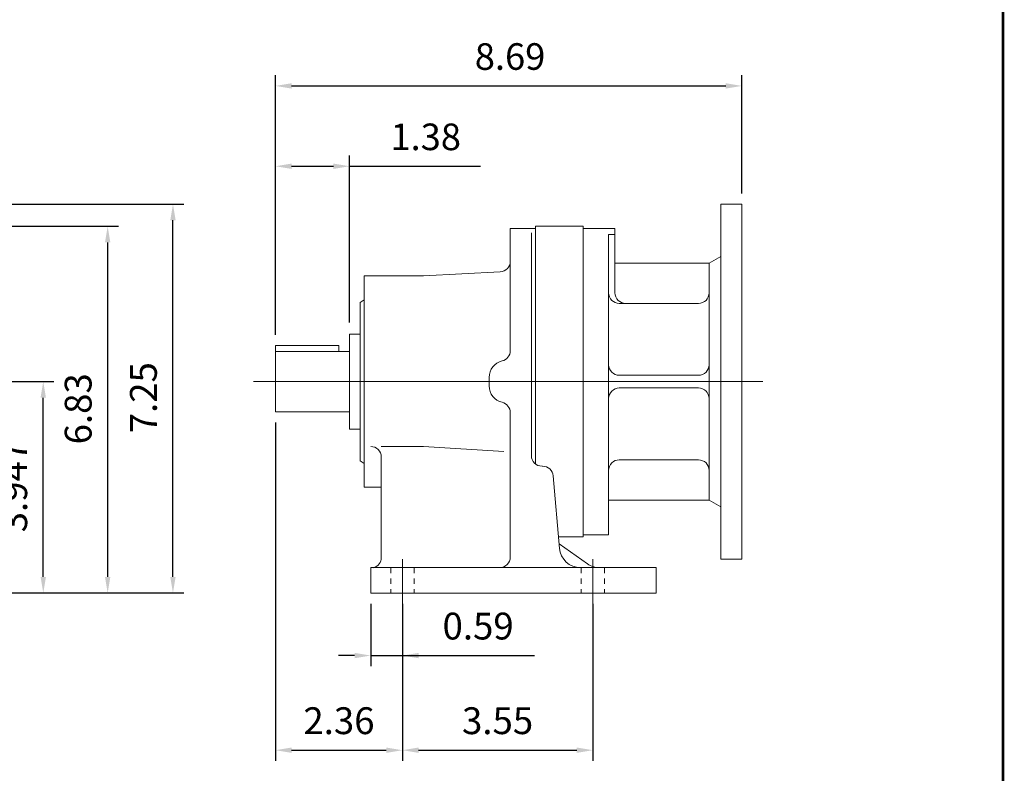
# Model space of a CAD drawing. Units: inches. Extents: x -24.5 to 24.5, y -18.1 to 18.1.
# Drawn here: x 6.1 to 24.5, y -9 to 5 of the extents above; entities that cross this region are included whole.
import ezdxf

# ---------------------------------------------------------------- set-up
doc = ezdxf.new("R2010")
doc.units = ezdxf.units.IN
doc.header["$MEASUREMENT"] = 0
doc.linetypes.add('CENTER', pattern=[19.4, 13, -2.1, 2.2, -2.1])
doc.linetypes.add('DASHED', pattern=[2.2, 1.3, -0.9])
doc.layers.get('0').update_dxf_attribs({"lineweight": 0})
doc.layers.get('DEFPOINTS').update_dxf_attribs({"lineweight": 0})
doc.layers.add('1', color=7, linetype='Continuous', lineweight=0)
doc.styles.get("Standard").update_dxf_attribs({"font": 'ROMAND.SHX'})
doc.dimstyles.get("Standard").update_dxf_attribs({"dimtxt": 0.185806, "dimasz": 0.18, "dimexe": 0.18, "dimexo": 0.0625, "dimgap": 0.09, "dimtad": 0, "dimtih": 1, "dimtoh": 1, "dimdec": 4, "dimrnd": 1e-07, "dimzin": 0, "dimdsep": 46, "dimtxsty": 'Standard', "dimcen": 0.09, "dimadec": 4, "dimazin": 0, "dimtfac": 1, "dimtdec": 4, "dimtofl": 0, "dimtmove": 0, "dimatfit": 3, "dimfxl": 0, "dimtolj": 1, "dimtzin": 0, "dimarcsym": 0})

# ---------------------------------------------------------------- blocks, each defined once
blk = doc.blocks.new('*D39')
at = {"color": 7, "linetype": 'Continuous', "lineweight": -2}
for p, q in [((10.887, -0.835), (10.887, 2.507)), ((12.266, -0.607), (12.266, 2.507)), ((11.187, 2.307), (11.966, 2.307)), ((12.266, 2.307), (14.705, 2.307))]:
    blk.add_line(p, q, dxfattribs=at)
at = {"color": 7}
for points in [[(11.187, 2.357), (11.187, 2.257), (10.887, 2.307)], [(11.966, 2.257), (11.966, 2.357), (12.266, 2.307)]]:
    blk.add_solid(points, dxfattribs=at)
at = {"layer": 'DEFPOINTS', "color": 0}
for p in [(12.266, 1.759), (12.266, -0.807), (10.887, -1.035)]:
    blk.add_point(p, dxfattribs=at)
at = {"color": 7, "insert": (13.685, 2.855), "char_height": 0.4955, "attachment_point": 5}
blk.add_mtext('\\A1;1.38', dxfattribs=at)
blk = doc.blocks.new('*D40')
at = {"color": 7, "linetype": 'Continuous', "lineweight": -2}
for p, q in [((10.887, -0.835), (10.887, 4.004)), ((19.574, 1.801), (19.574, 4.004)), ((11.187, 3.804), (19.274, 3.804))]:
    blk.add_line(p, q, dxfattribs=at)
at = {"color": 7}
for points in [[(11.187, 3.854), (11.187, 3.754), (10.887, 3.804)], [(19.274, 3.754), (19.274, 3.854), (19.574, 3.804)]]:
    blk.add_solid(points, dxfattribs=at)
at = {"layer": 'DEFPOINTS', "color": 0}
for p in [(19.574, 3.256), (19.574, 1.601), (10.887, -1.035)]:
    blk.add_point(p, dxfattribs=at)
at = {"color": 7, "insert": (15.256, 4.352), "char_height": 0.4955, "attachment_point": 5}
blk.add_mtext('\\A1;8.69', dxfattribs=at)
blk = doc.blocks.new('*D41')
at = {"layer": '1', "color": 7, "linetype": 'Continuous', "lineweight": -2}
for p, q in [((10.887, -2.471), (10.887, -8.779)), ((13.251, -5.848), (13.251, -8.779)), ((11.187, -8.579), (12.951, -8.579))]:
    blk.add_line(p, q, dxfattribs=at)
at = {"layer": '1', "color": 7}
for points in [[(11.187, -8.529), (11.187, -8.629), (10.887, -8.579)], [(12.951, -8.629), (12.951, -8.529), (13.251, -8.579)]]:
    blk.add_solid(points, dxfattribs=at)
at = {"layer": 'DEFPOINTS', "color": 0}
for p in [(10.887, -2.271), (13.251, -5.648), (13.251, -8.579)]:
    blk.add_point(p, dxfattribs=at)
at = {"layer": '1', "color": 7, "insert": (12.069, -8.029), "char_height": 0.5, "attachment_point": 5}
blk.add_mtext('\\A1;2.36', dxfattribs=at)
blk = doc.blocks.new('*D42')
at = {"layer": '1', "color": 7, "linetype": 'Continuous', "lineweight": -2}
for p, q in [((13.251, -5.848), (13.251, -8.779)), ((16.797, -5.848), (16.797, -8.779)), ((13.551, -8.579), (16.497, -8.579))]:
    blk.add_line(p, q, dxfattribs=at)
at = {"layer": '1', "color": 7}
for points in [[(13.551, -8.529), (13.551, -8.629), (13.251, -8.579)], [(16.497, -8.629), (16.497, -8.529), (16.797, -8.579)]]:
    blk.add_solid(points, dxfattribs=at)
at = {"layer": 'DEFPOINTS', "color": 0}
for p in [(13.251, -5.648), (16.797, -5.648), (16.797, -8.579)]:
    blk.add_point(p, dxfattribs=at)
at = {"layer": '1', "color": 7, "insert": (15.024, -8.029), "char_height": 0.5, "attachment_point": 5}
blk.add_mtext('\\A1;3.55', dxfattribs=at)
blk = doc.blocks.new('*D43')
at = {"layer": '1', "color": 7, "linetype": 'Continuous', "lineweight": -2}
for p, q in [((12.66, -5.848), (12.66, -7.015)), ((13.251, -5.848), (13.251, -7.015)), ((12.36, -6.815), (12.06, -6.815)), ((12.66, -6.815), (13.251, -6.815)), ((13.251, -6.815), (15.711, -6.815)), ((13.551, -6.815), (13.851, -6.815))]:
    blk.add_line(p, q, dxfattribs=at)
at = {"layer": '1', "color": 7}
for points in [[(12.36, -6.865), (12.36, -6.765), (12.66, -6.815)], [(13.551, -6.765), (13.551, -6.865), (13.251, -6.815)]]:
    blk.add_solid(points, dxfattribs=at)
at = {"layer": 'DEFPOINTS', "color": 0}
for p in [(12.66, -5.648), (13.251, -5.648), (13.251, -7.365)]:
    blk.add_point(p, dxfattribs=at)
at = {"layer": '1', "color": 7, "insert": (14.661, -6.265), "char_height": 0.5, "attachment_point": 5}
blk.add_mtext('\\A1;0.59', dxfattribs=at)
blk = doc.blocks.new('*D47')
at = {"layer": '1', "color": 7, "linetype": 'Continuous', "lineweight": -2}
for p, q in [((1.237, 1.187), (7.961, 1.187)), ((7.761, -5.348), (7.761, 0.887)), ((4.783, -5.648), (7.961, -5.648))]:
    blk.add_line(p, q, dxfattribs=at)
at = {"layer": '1', "color": 7}
for points in [[(7.811, 0.887), (7.711, 0.887), (7.761, 1.187)], [(7.711, -5.348), (7.811, -5.348), (7.761, -5.648)]]:
    blk.add_solid(points, dxfattribs=at)
at = {"layer": 'DEFPOINTS', "color": 0}
for p in [(1.037, 1.187), (8.311, 1.187), (4.583, -5.648)]:
    blk.add_point(p, dxfattribs=at)
at = {"layer": '1', "color": 7, "insert": (7.211, -2.215), "char_height": 0.5, "attachment_point": 5, "rotation": 90}
blk.add_mtext('\\A1;6.83', dxfattribs=at)
blk = doc.blocks.new('*D48')
at = {"layer": '1', "color": 7, "linetype": 'Continuous', "lineweight": -2}
for p, q in [((4.292, -1.708), (6.761, -1.708)), ((6.561, -5.348), (6.561, -2.008)), ((4.783, -5.648), (6.761, -5.648))]:
    blk.add_line(p, q, dxfattribs=at)
at = {"layer": '1', "color": 7}
for points in [[(6.611, -2.008), (6.511, -2.008), (6.561, -1.708)], [(6.511, -5.348), (6.611, -5.348), (6.561, -5.648)]]:
    blk.add_solid(points, dxfattribs=at)
at = {"layer": 'DEFPOINTS', "color": 0}
for p in [(4.092, -1.708), (7.111, -1.708), (4.583, -5.648)]:
    blk.add_point(p, dxfattribs=at)
at = {"layer": '1', "color": 7, "insert": (6.011, -3.665), "char_height": 0.5, "attachment_point": 5, "rotation": 90}
blk.add_mtext('\\A1;3.947', dxfattribs=at)
blk = doc.blocks.new('*D57')
at = {"layer": '1', "color": 7, "linetype": 'Continuous', "lineweight": -2}
for p, q in [((1.237, 1.601), (9.177, 1.601)), ((8.977, -5.348), (8.977, 1.301)), ((4.783, -5.648), (9.177, -5.648))]:
    blk.add_line(p, q, dxfattribs=at)
at = {"layer": '1', "color": 7}
for points in [[(9.027, 1.301), (8.927, 1.301), (8.977, 1.601)], [(8.927, -5.348), (9.027, -5.348), (8.977, -5.648)]]:
    blk.add_solid(points, dxfattribs=at)
at = {"layer": 'DEFPOINTS', "color": 0}
for p in [(1.037, 1.601), (9.527, 1.601), (4.583, -5.648)]:
    blk.add_point(p, dxfattribs=at)
at = {"layer": '1', "color": 7, "insert": (8.427, -2.008), "char_height": 0.5, "attachment_point": 5, "rotation": 90}
blk.add_mtext('\\A1;7.25', dxfattribs=at)

msp = doc.modelspace()

# ---------------------------------------------------------------- linework, layer by layer
at = {"color": 7, "linetype": 'Continuous'}
for p, q in [((19.1805, 1.6011), (19.1805, -5.0181)), ((19.1805, 1.6011), (19.5745, 1.6011)), ((19.5745, 1.6011), (19.5745, -5.0181)), ((15.2602, 1.148), (15.2602, -1.1313)), ((15.2602, 1.148), (15.733, 1.148)), ((15.733, 1.1874), (15.733, -3.2451)), ((15.733, 1.1874), (16.6195, 1.1874)), ((16.6195, 1.1874), (16.6195, -4.6044)), ((16.6195, 1.148), (17.2105, 1.148)), ((17.2105, 1.148), (17.2105, -0.0537)), ((15.6542, 1.0673), (15.6542, -3.0875)), ((17.0923, 1.0327), (17.0923, -4.565)), ((17.0923, 1.0327), (17.2105, 1.0327)), ((18.9638, 0.4979), (19.1805, 0.623)), ((17.2105, 0.4979), (18.9638, 0.4979)), ((18.9638, 0.4979), (18.9638, -3.9149)), ((12.5416, 0.2615), (13.6448, 0.2615)), ((12.5416, 0.2615), (12.5416, -3.6785)), ((13.6448, 0.2615), (15.0735, 0.3364)), ((12.4628, -0.231), (12.5416, -0.1855)), ((12.4628, -0.231), (12.4628, -3.186)), ((17.2893, -0.2507), (18.7668, -0.2507)), ((12.2658, -0.822), (12.4628, -0.822)), ((12.2658, -0.822), (12.2658, -2.595)), ((10.8868, -1.0345), (12.0688, -1.0345)), ((10.8868, -1.0345), (10.8868, -2.2714)), ((12.0688, -1.0345), (12.0688, -1.1456)), ((10.8868, -1.1456), (12.2658, -1.1456)), ((14.8662, -1.6297), (14.8662, -1.7873)), ((17.2893, -1.5903), (18.7668, -1.5903)), ((10.4766, -1.7085), (19.9662, -1.7085)), ((17.2893, -1.8267), (18.7668, -1.8267)), ((10.8868, -2.2714), (12.2658, -2.2714)), ((15.2602, -2.2857), (15.2602, -4.9787)), ((12.2658, -2.595), (12.4628, -2.595)), ((12.8568, -2.9175), (13.6448, -2.9175)), ((13.6448, -2.9175), (15.139, -3.0081)), ((12.8568, -3.1145), (12.8568, -4.9888)), ((12.4628, -3.186), (12.5416, -3.2315)), ((15.8512, -3.2845), (15.8625, -3.2845)), ((17.2893, -3.1663), (18.7668, -3.1663)), ((16.0587, -3.4643), (16.177, -4.816)), ((12.5416, -3.6785), (12.8568, -3.6785)), ((17.0923, -3.9149), (18.9638, -3.9149)), ((18.9638, -3.9149), (19.1805, -4.04)), ((16.6195, -4.565), (17.0923, -4.565)), ((16.1585, -4.6044), (16.6195, -4.6044)), ((16.1682, -4.7334), (16.6981, -5.1044)), ((19.1805, -5.0181), (19.5745, -5.0181)), ((12.6598, -5.1757), (12.6598, -5.6485)), ((12.6598, -5.1757), (17.9788, -5.1757)), ((17.9788, -5.1757), (17.9788, -5.6485)), ((12.6598, -5.6485), (17.9788, -5.6485))]:
    msp.add_line(p, q, dxfattribs=at)
at = {"color": 7, "linetype": 'CENTER'}
msp.add_line((13.2508, -5.0181), (13.2508, -5.9154), dxfattribs=at)
at = {"color": 7, "linetype": 'Continuous', "ltscale": 0.01}
msp.add_line((16.7968, -5.0181), (16.7968, -5.8654), dxfattribs=at)
at = {"color": 7, "linetype": 'DASHED', "ltscale": 0.01}
for p, q in [((13.0341, -5.1757), (13.0341, -5.6485)), ((13.4675, -5.1757), (13.4675, -5.6485)), ((16.5801, -5.1757), (16.5801, -5.6485)), ((17.0135, -5.1757), (17.0135, -5.6485))]:
    msp.add_line(p, q, dxfattribs=at)
at = {"lineweight": 120, "const_width": 0.05}
msp.add_lwpolyline([(-24.4375, 18.0625), (24.4375, 18.0625), (24.4375, -18.0625), (-24.4375, -18.0625)], close=True, dxfattribs=at)
at = {"color": 7, "linetype": 'Continuous'}
for centre, radius, start, end in [((15.0632, 0.5331), 0.197, -87, 0), ((17.2893, -0.0537), 0.197, 179.99999, 270), ((17.4075, -0.0537), 0.197, 179.99999, 270), ((18.7668, -0.0537), 0.197, -90, 0), ((15.0632, -1.1313), 0.197, -76.65764, 0), ((15.1814, -1.6297), 0.3152, 103.34236, 180.00001), ((17.2893, -1.3933), 0.197, 179.99999, 270), ((18.7668, -1.3933), 0.197, -90, 0), ((15.1814, -1.7873), 0.3152, 179.99999, 256.65764), ((17.2893, -2.0237), 0.197, 90, 180.00001), ((18.7668, -2.0237), 0.197, 0, 90), ((15.0632, -2.2857), 0.197, 0, 76.65764), ((12.6598, -3.1145), 0.197, 0, 90), ((15.8512, -3.0875), 0.197, 179.99999, 270), ((15.8625, -3.4815), 0.197, 5, 90), ((17.2893, -3.3633), 0.197, 90, 180.00001), ((18.7668, -3.3633), 0.197, 0, 90), ((16.5695, -4.7817), 0.394, -175.00001, -90), ((12.6598, -4.9888), 0.197, -73.39845, 0), ((15.0632, -4.9787), 0.197, -90, 0), ((16.9241, -4.7817), 0.394, -125, -90)]:
    msp.add_arc(centre, radius, start, end, dxfattribs=at)
at = {"layer": 'DEFPOINTS', "color": 7, "linetype": 'Continuous'}
for p in [(19.5745, 1.6011), (19.5745, 1.6011), (12.2658, -0.822), (12.2658, -0.822), (10.8868, -1.0345), (10.8868, -1.0345), (10.8868, -1.0345), (10.8868, -1.0345), (10.8868, -2.2714), (12.6598, -5.6485), (12.6598, -5.6485), (17.9788, -5.6485), (13.2508, -5.8061), (13.2508, -5.8061), (13.2508, -5.8061), (16.7968, -5.8061)]:
    msp.add_point(p, dxfattribs=at)

# ---------------------------------------------------------------- dimensions: what is measured, and where the dimension line sits
at = {"color": 7, "linetype": 'Continuous'}
for base, p2, picture, middle in [((19.5745, 3.8042), (19.5745, 1.6011), '*D40', (15.2561, 3.8042)), ((12.2658, 2.307), (12.2658, -0.8074), '*D39', (13.6853, 2.307))]:
    dim = msp.add_linear_dim(base=base, p1=(10.8868, -1.0345), p2=p2, dimstyle='Standard', override={"dimtxt": 0.495484, "dimasz": 0.3, "dimexe": 0.2, "dimexo": 0.2, "dimgap": 0.3, "dimtad": 1, "dimtih": 0, "dimtoh": 0, "dimdec": 2, "dimclrd": 7, "dimclre": 7, "dimclrt": 7, "dimadec": 2, "dimtdec": 2, "dimtofl": 1}, dxfattribs=at)
    dim.commit()
    dim.dimension.update_dxf_attribs({"geometry": picture, "text_midpoint": middle, "dimtype": 160})
at = {"layer": '1', "color": 7, "linetype": 'Continuous'}
for base, p1, p2, angle, override, picture, middle, dimtype in [((8.9766, 1.6011), (4.5828, -5.6485), (1.0368, 1.6011), 90, {"dimtxt": 0.5, "dimasz": 0.3, "dimexe": 0.2, "dimexo": 0.2, "dimgap": 0.3, "dimtad": 1, "dimtih": 0, "dimtoh": 0, "dimdec": 2, "dimclrd": 7, "dimclre": 7, "dimclrt": 7, "dimadec": 2, "dimtdec": 2}, '*D57', (8.9766, -2.0077), 160), ((13.2508, -6.8154), (12.6598, -5.6485), (13.2508, -5.6485), 0, {"dimtxt": 0.5, "dimasz": 0.3, "dimexe": 0.2, "dimexo": 0.2, "dimgap": 0.3, "dimtad": 1, "dimtih": 0, "dimtoh": 0, "dimdec": 2, "dimclrd": 7, "dimclre": 7, "dimclrt": 7, "dimadec": 2, "dimtdec": 2, "dimtofl": 1}, '*D43', (14.6612, -6.8154), 161)]:
    dim = msp.add_linear_dim(base=base, p1=p1, p2=p2, angle=angle, dimstyle='Standard', override=override, dxfattribs=at)
    dim.commit()
    dim.dimension.update_dxf_attribs({"geometry": picture, "text_midpoint": middle, "dimtype": dimtype})
for base, p2, text, picture, middle in [((7.7612, 1.1874), (1.0368, 1.1874), '6.83', '*D47', (7.7612, -2.2154)), ((6.5612, -1.7085), (4.0921, -1.7085), '<>7', '*D48', (6.5612, -3.6654))]:
    dim = msp.add_linear_dim(base=base, p1=(4.5828, -5.6485), p2=p2, angle=90, text=text, dimstyle='Standard', override={"dimtxt": 0.5, "dimasz": 0.3, "dimexe": 0.2, "dimexo": 0.2, "dimgap": 0.3, "dimtad": 1, "dimtih": 0, "dimtoh": 0, "dimdec": 2, "dimclrd": 7, "dimclre": 7, "dimclrt": 7, "dimadec": 2, "dimtdec": 2}, dxfattribs=at)
    dim.commit()
    dim.dimension.update_dxf_attribs({"geometry": picture, "text_midpoint": middle, "dimtype": 160})
dim = msp.add_linear_dim(base=(13.2508, -8.5786), p1=(10.8868, -2.2714), p2=(13.2508, -5.6485), dimstyle='Standard', override={"dimtxt": 0.5, "dimasz": 0.3, "dimexe": 0.2, "dimexo": 0.2, "dimgap": 0.3, "dimtad": 1, "dimtih": 0, "dimtoh": 0, "dimdec": 2, "dimclrd": 7, "dimclre": 7, "dimclrt": 7, "dimadec": 2, "dimtdec": 2, "dimtix": 1, "dimtofl": 1}, dxfattribs=at)
dim.commit()
dim.dimension.update_dxf_attribs({"geometry": '*D41', "text_midpoint": (12.0688, -8.0286)})
dim = msp.add_aligned_dim(p1=(13.2508, -5.6485), p2=(16.7968, -5.6485), distance=-2.9301, dimstyle='Standard', override={"dimtxt": 0.5, "dimasz": 0.3, "dimexe": 0.2, "dimexo": 0.2, "dimgap": 0.3, "dimtad": 1, "dimtih": 0, "dimtoh": 0, "dimdec": 2, "dimclrd": 7, "dimclre": 7, "dimclrt": 7, "dimadec": 2, "dimtdec": 2}, dxfattribs=at)
dim.commit()
dim.dimension.update_dxf_attribs({"geometry": '*D42', "text_midpoint": (15.0238, -8.0286)})

doc.saveas('drawing.dxf')
